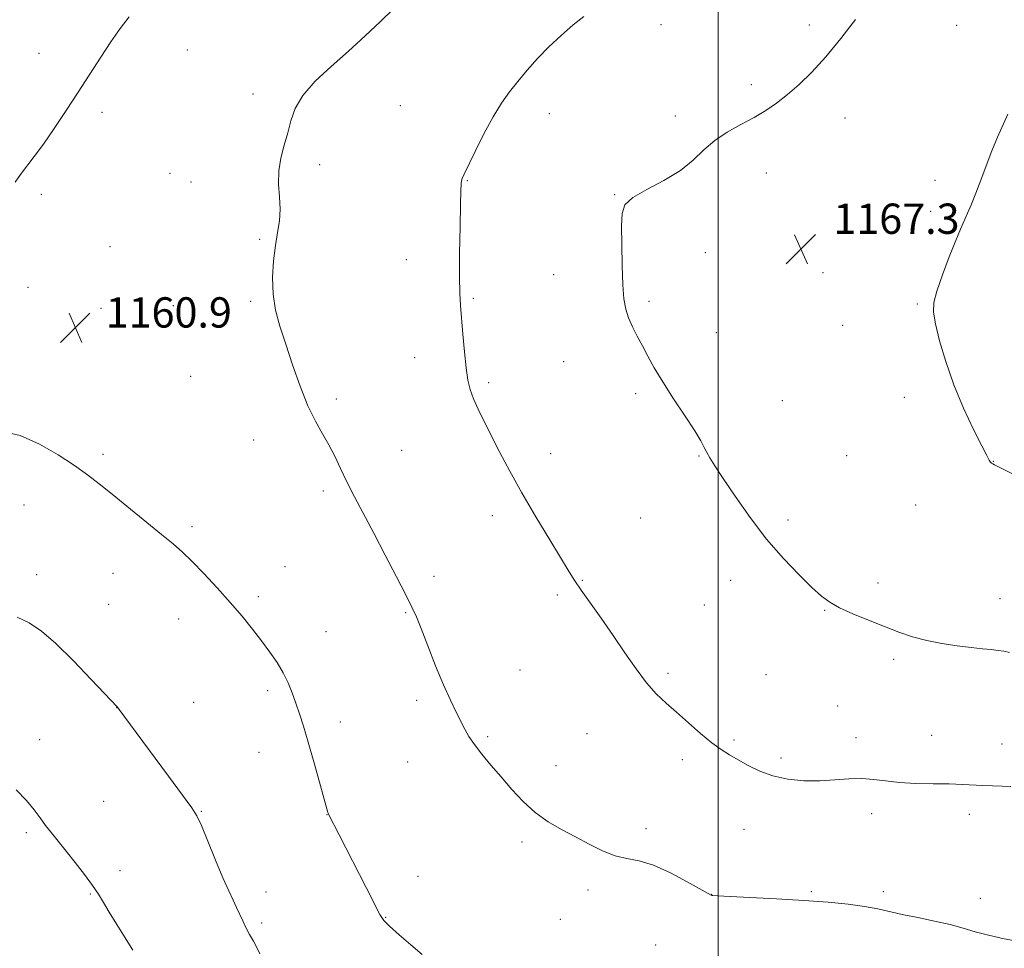
# Model space of a CAD drawing. Extents: x 2184800 to 2187700, y 364800 to 367700.
# Drawn here: x 2186316 to 2186576, y 365246 to 365491 of the extents above; entities that cross this region are included whole.
import ezdxf

# ---------------------------------------------------------------- set-up
doc = ezdxf.new("R2010")
doc.units = 0
doc.header["$MEASUREMENT"] = 0
for name, color, linetype, lineweight in [('32000', 7, 'Continuous', 0), ('DTM SPOT ELEVATION', 2, 'Continuous', 13), ('INDEX CONTOUR', 41, 'Continuous', 13), ('INTERMEDIATE CONTOUR', 44, 'Continuous', 0), ('SPOT ELEVATION', 7, 'Continuous', 0)]:
    doc.layers.add(name, color=color, linetype=linetype, lineweight=lineweight)
doc.styles.add('Style-ITALICS', font='ITALICS.shx')

# ---------------------------------------------------------------- blocks, each defined once
blk = doc.blocks.new('SPOT')
at = {"layer": 'SPOT ELEVATION'}
for p, q in [((-3.91, -3.91), (3.82, 3.81)), ((-1.65, 3.77), (1.72, -3.93))]:
    blk.add_line(p, q, dxfattribs=at)

msp = doc.modelspace()

# ---------------------------------------------------------------- linework, layer by layer
at = {"layer": '32000', "flags": 128}
msp.add_lwpolyline([(2186500, 365000), (2186500, 367500)], dxfattribs=at)
at = {"layer": 'DTM SPOT ELEVATION'}
for p in [(2186484.86, 365489.58, 1164.51), (2186523.99, 365489.52, 1165.59), (2186562.96, 365489.43, 1167.1), (2186320.66, 365482.01, 1159.01), (2186359.88, 365482.93, 1161.06), (2186508.76, 365473.77, 1165.65), (2186377.15, 365471.31, 1161.69), (2186416.08, 365468.17, 1162.79), (2186337.3, 365466.46, 1160.56), (2186455.4, 365466.1, 1164.7), (2186488.66, 365465.47, 1165.62), (2186533.43, 365464.93, 1166.6), (2186394.81, 365452.63, 1162.26), (2186355.25, 365450.33, 1161.38), (2186512.65, 365450.38, 1166.59), (2186360.78, 365448, 1161.51), (2186433.8, 365448.4, 1164.08), (2186557.19, 365448.46, 1167.65), (2186321.27, 365444.78, 1160.46), (2186472.61, 365444.68, 1165.95), (2186556.03, 365440.28, 1167.73), (2186378.92, 365432.91, 1161.84), (2186339.43, 365430.99, 1161.22), (2186496.56, 365429.33, 1166.56), (2186417.63, 365427.49, 1163.35), (2186527.66, 365424.07, 1167.41), (2186456.56, 365423.57, 1165.48), (2186317.81, 365420.21, 1160.82), (2186376.6, 365416.55, 1161.81), (2186435.33, 365417.28, 1164.18), (2186481.67, 365416.55, 1166.2), (2186337.1, 365414.63, 1161.09), (2186356.19, 365415.38, 1161.24), (2186552.58, 365415.81, 1167.9), (2186499.5, 365408.28, 1166.57), (2186532.87, 365410.22, 1167.58), (2186419.84, 365401.64, 1163.32), (2186459.19, 365400.59, 1165.44), (2186360.69, 365396.71, 1161.28), (2186439.39, 365395.04, 1164.3), (2186399.18, 365390.75, 1162.3), (2186478.18, 365392.12, 1165.78), (2186516.95, 365390.29, 1167.03), (2186549.1, 365391.18, 1167.59), (2186377.36, 365379.9, 1161.41), (2186416.38, 365377.16, 1162.8), (2186337.6, 365376.13, 1160.31), (2186455.75, 365376.28, 1164.64), (2186494.88, 365375.64, 1165.91), (2186533.89, 365375.73, 1167.24), (2186572.57, 365374.28, 1168.03), (2186395.71, 365366.41, 1161.69), (2186316.73, 365362.73, 1159.22), (2186552.08, 365362.69, 1167.1), (2186440.38, 365359.88, 1163.5), (2186479.5, 365359.26, 1165.1), (2186361.05, 365357.05, 1160.31), (2186518.42, 365358.76, 1166.36), (2186385.67, 365346.42, 1160.82), (2186320.09, 365344.31, 1158.7), (2186340.21, 365344.64, 1159.25), (2186424.96, 365343.87, 1162.4), (2186464.09, 365342.82, 1164.09), (2186503.23, 365342.82, 1165.41), (2186542.18, 365342.16, 1166.43), (2186378.56, 365338.48, 1160.31), (2186457.5, 365338.94, 1163.71), (2186339.05, 365336.5, 1158.89), (2186496.33, 365336.29, 1165.06), (2186574.35, 365338.03, 1166.73), (2186417.52, 365334.27, 1161.9), (2186528.11, 365334.9, 1165.92), (2186357.6, 365332.59, 1159.34), (2186396.49, 365329.29, 1160.77), (2186546.27, 365321.95, 1165.7), (2186447.66, 365319.14, 1162.88), (2186486.74, 365318.23, 1164.28), (2186512.63, 365317.95, 1165.1), (2186381.06, 365313.73, 1159.67), (2186361.51, 365310.58, 1158.75), (2186420.34, 365311.18, 1161.66), (2186531.54, 365309.62, 1164.79), (2186341.22, 365309.2, 1157.99), (2186400.22, 365305.4, 1160.52), (2186465.34, 365302.38, 1163.15), (2186556.35, 365301.92, 1164.72), (2186320.88, 365300.73, 1156.68), (2186439.12, 365301.52, 1162.19), (2186504.12, 365300.65, 1164.22), (2186536.39, 365301.24, 1164.45), (2186574.91, 365299.62, 1164.68), (2186378.76, 365297.37, 1159.27), (2186418.02, 365294.83, 1161.28), (2186490.49, 365295.47, 1163.61), (2186516.53, 365295.95, 1164.35), (2186457.15, 365293.86, 1162.61), (2186337.73, 365284.51, 1157.04), (2186363.52, 365281.84, 1158.08), (2186396.73, 365280.98, 1159.98), (2186540.45, 365281.24, 1163.56), (2186566.25, 365281.06, 1163.54), (2186317.38, 365276.18, 1155.68), (2186480.92, 365277.22, 1162.42), (2186506.83, 365277.03, 1163.15), (2186448.16, 365273.71, 1161.68), (2186342.09, 365266.19, 1156.48), (2186420.77, 365264.68, 1160.7), (2186380.61, 365260.49, 1158.58), (2186465.57, 365261.06, 1161.59), (2186524.53, 365260.61, 1162.15), (2186543.59, 365260.62, 1162.27), (2186334.27, 365259.97, 1155.88), (2186498.28, 365259.88, 1162.02), (2186569.16, 365258.83, 1162.41), (2186379.44, 365252.33, 1158.3), (2186412.23, 365253.86, 1160.06), (2186458.31, 365253.32, 1161.24), (2186483.47, 365246.53, 1160.81)]:
    msp.add_point(p, dxfattribs=at)
at = {"layer": 'INDEX CONTOUR'}
for points in [[(2186344.473, 365491.627, 1160), (2186342.13, 365488.588, 1160), (2186339.672, 365485.063, 1160), (2186337, 365481.025, 1160), (2186331.043, 365471.795, 1160), (2186327.84, 365466.885, 1160), (2186324.7, 365462.168, 1160), (2186321.847, 365458.025, 1160), (2186319.456, 365454.732, 1160), (2186315.85, 365449.979, 1160), (2186314.379, 365447.965, 1160)], [(2186310.794, 365382.262, 1160), (2186315.701, 365381.051, 1160), (2186320.811, 365378.837, 1160), (2186325.744, 365376.014, 1160), (2186330.051, 365373.174, 1160), (2186333.481, 365370.723, 1160), (2186336.559, 365368.352, 1160), (2186340.012, 365365.57, 1160), (2186353.022, 365354.973, 1160), (2186356.089, 365352.432, 1160), (2186358.554, 365350.269, 1160), (2186361.101, 365347.826, 1160), (2186364.236, 365344.62, 1160), (2186367.736, 365340.882, 1160), (2186371.194, 365337.019, 1160), (2186374.287, 365333.367, 1160), (2186377.011, 365329.975, 1160), (2186379.439, 365326.827, 1160), (2186381.627, 365323.894, 1160), (2186383.551, 365321.118, 1160), (2186385.171, 365318.43, 1160), (2186386.472, 365315.77, 1160), (2186387.542, 365313.105, 1160), (2186388.496, 365310.407, 1160), (2186389.446, 365307.585, 1160), (2186390.498, 365304.289, 1160), (2186391.755, 365300.103, 1160), (2186393.252, 365294.875, 1160), (2186394.756, 365289.499, 1160), (2186396.965, 365281.545, 1160), (2186397.081, 365281.197, 1160), (2186397.196, 365280.937, 1160), (2186399.906, 365275.595, 1160), (2186407.053, 365261.668, 1160), (2186410.658, 365254.617, 1160), (2186411.706, 365253.028, 1160), (2186413.22, 365251.482, 1160), (2186415.741, 365249.218, 1160), (2186418.848, 365246.537, 1160), (2186421.874, 365244.007, 1160)]]:
    msp.add_polyline3d(points, dxfattribs=at)
at = {"layer": 'INTERMEDIATE CONTOUR'}
for points in [[(2186414.19, 365493.7, 1162), (2186410.846, 365490.461, 1162), (2186406.825, 365486.672, 1162), (2186402.378, 365482.619, 1162), (2186397.804, 365478.559, 1162), (2186393.601, 365474.62, 1162), (2186390.313, 365470.906, 1162), (2186388.3, 365467.472, 1162), (2186387.173, 365464.218, 1162), (2186386.359, 365461.009, 1162), (2186385.425, 365457.731, 1162), (2186384.527, 365454.371, 1162), (2186383.963, 365450.944, 1162), (2186383.924, 365447.483, 1162), (2186384.162, 365444.078, 1162), (2186384.321, 365440.842, 1162), (2186384.133, 365437.812, 1162), (2186383.677, 365434.733, 1162), (2186383.12, 365431.277, 1162), (2186382.629, 365427.229, 1162), (2186382.368, 365422.825, 1162), (2186382.504, 365418.413, 1162), (2186383.16, 365414.217, 1162), (2186384.293, 365409.95, 1162), (2186385.818, 365405.196, 1162), (2186387.644, 365399.73, 1162), (2186389.645, 365394.077, 1162), (2186391.687, 365388.949, 1162), (2186393.657, 365384.865, 1162), (2186395.505, 365381.567, 1162), (2186397.2, 365378.604, 1162), (2186398.747, 365375.584, 1162), (2186400.284, 365372.356, 1162), (2186401.981, 365368.833, 1162), (2186403.985, 365364.913, 1162), (2186409.069, 365355.313, 1162), (2186412.109, 365349.508, 1162), (2186415.079, 365343.772, 1162), (2186417.518, 365339.009, 1162), (2186419.131, 365335.773, 1162), (2186420.296, 365333.202, 1162), (2186421.557, 365330.082, 1162), (2186423.315, 365325.567, 1162), (2186425.392, 365320.282, 1162), (2186427.466, 365315.217, 1162), (2186429.274, 365311.154, 1162), (2186430.788, 365308.031, 1162), (2186433.093, 365303.513, 1162), (2186434.195, 365301.562, 1162), (2186435.622, 365299.44, 1162), (2186437.581, 365296.923, 1162), (2186439.979, 365294.045, 1162), (2186442.653, 365290.901, 1162), (2186445.473, 365287.609, 1162), (2186448.452, 365284.391, 1162), (2186451.638, 365281.493, 1162), (2186455.057, 365279.085, 1162), (2186458.637, 365277.026, 1162), (2186462.285, 365275.1, 1162), (2186465.908, 365273.167, 1162), (2186469.424, 365271.414, 1162), (2186472.754, 365270.102, 1162), (2186475.895, 365269.354, 1162), (2186479.154, 365268.717, 1162), (2186482.921, 365267.593, 1162), (2186487.365, 365265.607, 1162), (2186491.804, 365263.252, 1162), (2186497.339, 365260.104, 1162), (2186498.136, 365259.672, 1162), (2186498.332, 365259.595, 1162), (2186498.576, 365259.574, 1162), (2186499.757, 365259.512, 1162), (2186508.319, 365259.099, 1162), (2186515.342, 365258.733, 1162), (2186522.584, 365258.301, 1162), (2186528.968, 365257.828, 1162), (2186534.304, 365257.307, 1162), (2186538.634, 365256.728, 1162), (2186542.089, 365256.079, 1162), (2186548.578, 365254.583, 1162), (2186552.657, 365253.745, 1162), (2186557.048, 365252.86, 1162), (2186561.167, 365251.939, 1162), (2186564.623, 365250.997, 1162), (2186567.804, 365250.046, 1162), (2186571.294, 365249.099, 1162), (2186575.463, 365248.181, 1162), (2186579.836, 365247.372, 1162)], [(2186464.48, 365491.779, 1164), (2186461.665, 365489.508, 1164), (2186458.508, 365486.765, 1164), (2186455.305, 365483.744, 1164), (2186452.309, 365480.632, 1164), (2186449.575, 365477.551, 1164), (2186447.113, 365474.611, 1164), (2186444.9, 365471.828, 1164), (2186442.778, 365468.845, 1164), (2186440.558, 365465.216, 1164), (2186438.146, 365460.728, 1164), (2186435.827, 365456.109, 1164), (2186432.878, 365450.07, 1164), (2186432.366, 365448.962, 1164), (2186432.179, 365448.346, 1164), (2186432.091, 365447.54, 1164), (2186432.027, 365445.733, 1164), (2186431.949, 365442.086, 1164), (2186431.831, 365436.176, 1164), (2186431.723, 365429.26, 1164), (2186431.68, 365423.015, 1164), (2186431.751, 365418.638, 1164), (2186431.932, 365415.4, 1164), (2186432.563, 365407.862, 1164), (2186432.974, 365403.199, 1164), (2186433.416, 365398.952, 1164), (2186433.892, 365395.731, 1164), (2186434.505, 365393.201, 1164), (2186435.386, 365390.795, 1164), (2186436.638, 365388.031, 1164), (2186438.244, 365384.778, 1164), (2186442.369, 365376.63, 1164), (2186444.979, 365371.629, 1164), (2186448.12, 365365.928, 1164), (2186451.798, 365359.629, 1164), (2186455.502, 365353.492, 1164), (2186460.649, 365345.082, 1164), (2186462.159, 365342.694, 1164), (2186463.828, 365340.238, 1164), (2186469.103, 365332.811, 1164), (2186472.245, 365328.303, 1164), (2186475.344, 365323.726, 1164), (2186478.304, 365319.42, 1164), (2186481.072, 365315.722, 1164), (2186483.644, 365312.836, 1164), (2186486.203, 365310.417, 1164), (2186488.978, 365307.993, 1164), (2186492.105, 365305.234, 1164), (2186495.329, 365302.409, 1164), (2186498.3, 365299.94, 1164), (2186500.783, 365298.115, 1164), (2186502.995, 365296.715, 1164), (2186505.269, 365295.398, 1164), (2186507.888, 365293.916, 1164), (2186510.932, 365292.42, 1164), (2186514.436, 365291.159, 1164), (2186518.382, 365290.331, 1164), (2186522.574, 365289.926, 1164), (2186526.776, 365289.882, 1164), (2186530.775, 365290.108, 1164), (2186534.496, 365290.395, 1164), (2186537.897, 365290.505, 1164), (2186541.008, 365290.275, 1164), (2186544.17, 365289.848, 1164), (2186547.793, 365289.443, 1164), (2186552.12, 365289.222, 1164), (2186556.714, 365289.132, 1164), (2186560.965, 365289.067, 1164), (2186564.422, 365288.944, 1164), (2186569.851, 365288.639, 1164), (2186572.42, 365288.539, 1164), (2186574.917, 365288.456, 1164), (2186577.199, 365288.351, 1164)], [(2186536.177, 365490.984, 1166), (2186532.339, 365485.955, 1166), (2186528.369, 365481.062, 1166), (2186524.674, 365477.003, 1166), (2186521.309, 365473.754, 1166), (2186518.238, 365471.109, 1166), (2186515.389, 365468.872, 1166), (2186512.547, 365466.898, 1166), (2186509.457, 365465.053, 1166), (2186505.972, 365463.206, 1166), (2186502.374, 365461.234, 1166), (2186499.049, 365459.027, 1166), (2186496.215, 365456.509, 1166), (2186493.412, 365453.802, 1166), (2186490.008, 365451.07, 1166), (2186485.652, 365448.462, 1166), (2186481.111, 365446.061, 1166), (2186477.428, 365443.934, 1166), (2186475.371, 365442.018, 1166), (2186474.599, 365439.73, 1166), (2186474.493, 365436.356, 1166), (2186474.538, 365431.491, 1166), (2186474.645, 365425.963, 1166), (2186474.826, 365420.901, 1166), (2186475.106, 365417.153, 1166), (2186475.564, 365414.427, 1166), (2186476.287, 365412.136, 1166), (2186477.329, 365409.804, 1166), (2186478.603, 365407.344, 1166), (2186479.984, 365404.773, 1166), (2186481.416, 365402.058, 1166), (2186483.106, 365398.974, 1166), (2186485.331, 365395.248, 1166), (2186488.212, 365390.786, 1166), (2186491.251, 365386.204, 1166), (2186493.802, 365382.3, 1166), (2186495.396, 365379.646, 1166), (2186496.298, 365377.927, 1166), (2186496.952, 365376.604, 1166), (2186497.783, 365375.144, 1166), (2186499.122, 365373.034, 1166), (2186501.278, 365369.765, 1166), (2186504.451, 365365.046, 1166), (2186508.398, 365359.441, 1166), (2186512.765, 365353.73, 1166), (2186517.195, 365348.589, 1166), (2186521.311, 365344.277, 1166), (2186524.729, 365340.953, 1166), (2186527.255, 365338.664, 1166), (2186529.443, 365337.041, 1166), (2186532.034, 365335.608, 1166), (2186535.556, 365333.997, 1166), (2186539.677, 365332.275, 1166), (2186543.854, 365330.616, 1166), (2186547.679, 365329.167, 1166), (2186551.308, 365327.948, 1166), (2186555.033, 365326.951, 1166), (2186559.036, 365326.162, 1166), (2186563.052, 365325.557, 1166), (2186566.708, 365325.108, 1166), (2186569.707, 365324.784, 1166), (2186572.072, 365324.543, 1166), (2186573.906, 365324.336, 1166), (2186575.372, 365324.106, 1166), (2186576.886, 365323.75, 1166)], [(2186576.398, 365465.943, 1168), (2186573.685, 365459.834, 1168), (2186572.217, 365456.222, 1168), (2186570.722, 365452.329, 1168), (2186569.284, 365448.523, 1168), (2186567.975, 365445.12, 1168), (2186566.816, 365442.202, 1168), (2186565.807, 365439.786, 1168), (2186563.945, 365435.605, 1168), (2186562.669, 365432.581, 1168), (2186560.966, 365428.301, 1168), (2186559.162, 365423.513, 1168), (2186557.695, 365419.245, 1168), (2186556.914, 365416.189, 1168), (2186556.828, 365413.638, 1168), (2186557.353, 365410.547, 1168), (2186558.425, 365406.126, 1168), (2186560.03, 365400.612, 1168), (2186562.165, 365394.497, 1168), (2186564.752, 365388.31, 1168), (2186567.371, 365382.708, 1168), (2186569.526, 365378.382, 1168), (2186570.854, 365375.804, 1168), (2186571.531, 365374.577, 1168), (2186571.869, 365374.083, 1168), (2186572.142, 365373.8, 1168), (2186572.457, 365373.567, 1168), (2186572.887, 365373.318, 1168), (2186573.58, 365372.955, 1168), (2186574.993, 365372.254, 1168), (2186577.665, 365370.964, 1168)], [(2186314.932, 365333.15, 1158), (2186318.088, 365331.576, 1158), (2186321.32, 365329.398, 1158), (2186325.132, 365326.135, 1158), (2186329.776, 365321.582, 1158), (2186334.492, 365316.678, 1158), (2186341.403, 365309.302, 1158), (2186341.832, 365308.734, 1158), (2186346.301, 365302.651, 1158), (2186354.851, 365291.097, 1158), (2186361.045, 365282.747, 1158), (2186362.366, 365280.64, 1158), (2186363.55, 365278.057, 1158), (2186365.255, 365273.92, 1158), (2186367.283, 365268.942, 1158), (2186369.224, 365264.285, 1158), (2186370.758, 365260.835, 1158), (2186371.925, 365258.39, 1158), (2186372.857, 365256.473, 1158), (2186374.471, 365252.914, 1158), (2186375.327, 365251.139, 1158), (2186376.292, 365249.341, 1158), (2186377.29, 365247.557, 1158), (2186378.213, 365245.834, 1158), (2186379.008, 365244.155, 1158)], [(2186314.655, 365287.49, 1156), (2186317.376, 365284.693, 1156), (2186319.399, 365282.265, 1156), (2186320.974, 365280.127, 1156), (2186322.406, 365278.13, 1156), (2186323.959, 365276.121, 1156), (2186327.843, 365271.348, 1156), (2186330.255, 365268.319, 1156), (2186332.699, 365265.155, 1156), (2186334.821, 365262.277, 1156), (2186336.399, 365259.946, 1156), (2186337.729, 365257.78, 1156), (2186339.238, 365255.239, 1156), (2186341.218, 365251.97, 1156), (2186343.417, 365248.399, 1156), (2186345.445, 365245.145, 1156)]]:
    msp.add_polyline3d(points, dxfattribs=at)

# ---------------------------------------------------------------- block references
at = {"layer": 'SPOT ELEVATION'}
for p in [(2186521.8, 365430.34, 1167.3), (2186330.287, 365409.587, 1160.92)]:
    msp.add_blockref('SPOT', p, dxfattribs=at)

# ---------------------------------------------------------------- texts
at = {"layer": 'SPOT ELEVATION', "style": 'Style-ITALICS'}
for s, p in [('1167.3', (2186530.37, 365434.34, 1167.3)), ('1160.9', (2186338.287, 365409.587, 1160.92))]:
    msp.add_text(s, height=8, dxfattribs=at).set_placement(p)

doc.saveas('drawing.dxf')
